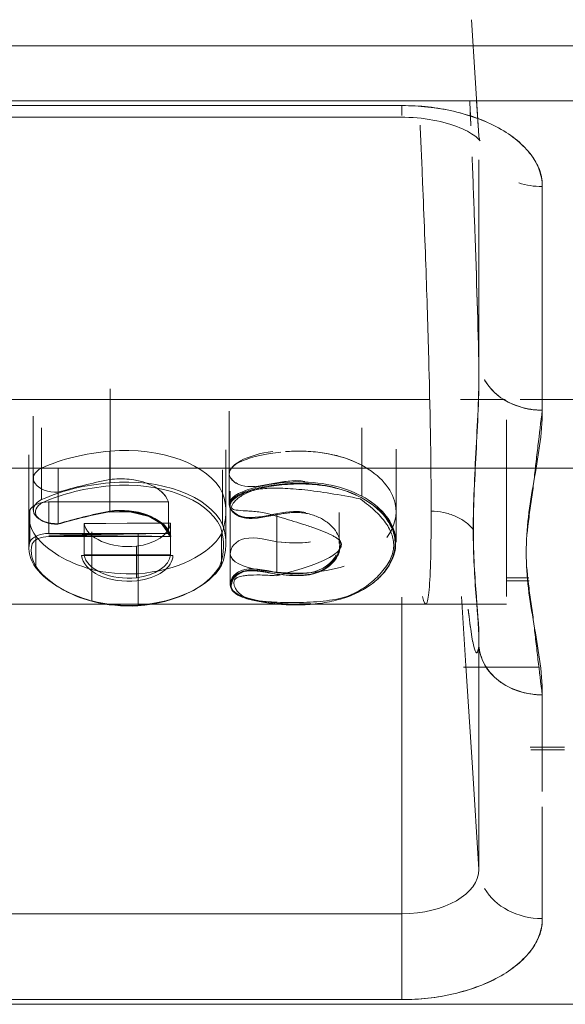
# Model space of a CAD drawing. Units: inches. Extents: x 1681 to 6116, y 1693 to 4829.
# Drawn here: x 2521 to 2543, y 3490 to 3529 of the extents above; entities that cross this region are included whole.
import ezdxf

# ---------------------------------------------------------------- set-up
doc = ezdxf.new("R2010")
doc.units = ezdxf.units.IN
doc.header["$MEASUREMENT"] = 0
for name, color, linetype, lineweight in [('2626', 7, 'Continuous', 9), ('2938', 7, 'Continuous', 9), ('2_dwg', 7, 'Continuous', 9)]:
    doc.layers.add(name, color=color, linetype=linetype, lineweight=lineweight)

# ---------------------------------------------------------------- blocks, each defined once
blk = doc.blocks.new('2_dwg_chandap-V19-Level 1')
at = {"layer": '2938'}
for p, q in [((-1974.294, -545.437), (-1974.587, -540.866)), ((-1977.321, -544.252), (-1977.321, -544.64)), ((-1977.321, -544.64), (-1977.321, -544.252)), ((-1974.32, -545.058), (-1974.384, -544.062)), ((-1974.384, -544.062), (-1974.32, -545.058)), ((-2015.321, -544.709), (-1977.321, -544.709)), ((-1988.821, -555.41), (-1988.821, -557.861)), ((-1984.129, -556.284), (-1984.129, -558.735)), ((-1991.844, -556.483), (-1991.844, -558.934)), ((-1973.198, -563.588), (-1973.198, -556.628)), ((-1991.52, -556.936), (-1991.52, -558.525)), ((-1992.014, -558.01), (-1992.014, -560.462)), ((-1988.835, -557.861), (-1988.835, -558.977)), ((-1984.26, -560.254), (-1984.26, -557.803)), ((-1977.554, -560.232), (-1977.554, -557.781)), ((-2030.321, -558.529), (-1962.321, -558.529)), ((-1990.859, -558.542), (-1990.859, -559.475)), ((-1984.386, -558.595), (-1984.386, -559.508)), ((-1984.129, -558.735), (-1984.129, -559.951)), ((-1991.844, -558.934), (-1991.844, -560.177)), ((-1984.085, -559.439), (-1984.085, -561.89)), ((-1991.238, -559.859), (-1986.523, -559.854)), ((-1984.26, -561.497), (-1984.26, -560.254)), ((-1982.246, -561.432), (-1982.246, -560.343)), ((-1979.79, -561.497), (-1979.79, -560.281)), ((-1977.554, -561.448), (-1977.554, -560.232)), ((-1992.014, -560.462), (-1992.014, -561.705)), ((-1986.436, -560.7), (-1989.845, -560.703)), ((-1989.541, -561.04), (-1989.541, -562.518)), ((-1987.714, -561.11), (-1987.714, -562.687)), ((-1984.085, -561.89), (-1984.085, -563.105)), ((-1972.321, -562.853), (-1973.198, -562.853)), ((-1973.198, -562.969), (-1972.309, -562.969)), ((-2018.198, -563.879), (-1973.198, -563.879)), ((-1971.924, -566.367), (-1974.899, -566.367)), ((-1974.899, -566.367), (-1971.924, -566.367)), ((-1970.923, -569.522), (-1972.272, -569.522)), ((-1972.251, -569.626), (-1970.923, -569.626)), ((-1977.321, -579.455), (-1977.321, -576.079)), ((-1977.321, -576.079), (-1977.321, -579.455))]:
    blk.add_line(p, q, dxfattribs=at)
at = {"layer": '2938', "flags": 128}
for points in [[(-1949.117, -541.892), (-1972.719, -541.892), (-1996.321, -541.892), (-2019.922, -541.892), (-2043.524, -541.892)], [(-2043.524, -541.892), (-2019.922, -541.892), (-1996.321, -541.892), (-1972.719, -541.892), (-1949.117, -541.892)], [(-1949.117, -544.062), (-1972.719, -544.062), (-1996.321, -544.062), (-2019.922, -544.062), (-2043.524, -544.062)], [(-2043.524, -544.062), (-2019.922, -544.062), (-1996.321, -544.062), (-1972.719, -544.062), (-1949.117, -544.062)], [(-2015.321, -544.252), (-2005.821, -544.252), (-1996.321, -544.252), (-1986.821, -544.252), (-1977.321, -544.252)], [(-1977.321, -544.252), (-1986.821, -544.252), (-1996.321, -544.252), (-2005.821, -544.252), (-2015.321, -544.252)], [(-1974.243, -545.64), (-1974.245, -545.636), (-1974.253, -545.625), (-1974.268, -545.608), (-1974.289, -545.585), (-1974.318, -545.556), (-1974.354, -545.522), (-1974.399, -545.485), (-1974.452, -545.445), (-1974.513, -545.401), (-1974.582, -545.356), (-1974.659, -545.31), (-1974.744, -545.263), (-1974.836, -545.215), (-1974.936, -545.168), (-1975.042, -545.122), (-1975.156, -545.077), (-1975.275, -545.033), (-1975.4, -544.991), (-1975.531, -544.951), (-1975.667, -544.913), (-1975.807, -544.878), (-1975.952, -544.846), (-1976.1, -544.817), (-1976.252, -544.791), (-1976.407, -544.769), (-1976.564, -544.75), (-1976.724, -544.734), (-1976.885, -544.723), (-1977.047, -544.714), (-1977.21, -544.71), (-1977.321, -544.709)], [(-1974.294, -545.437), (-1974.29, -545.482), (-1974.283, -545.523), (-1974.274, -545.559), (-1974.265, -545.589), (-1974.256, -545.613), (-1974.248, -545.629), (-1974.244, -545.638), (-1974.243, -545.64)], [(-1974.292, -546.387), (-1974.292, -547.704), (-1974.292, -549.907), (-1974.292, -552.109), (-1974.292, -554.312)], [(-1974.292, -554.312), (-1974.292, -552.109), (-1974.292, -549.907), (-1974.292, -547.704), (-1974.292, -546.387)], [(-1971.795, -547.438), (-1971.795, -549.64), (-1971.795, -551.843), (-1971.795, -554.045), (-1971.795, -556.247)], [(-1971.795, -556.247), (-1971.795, -554.045), (-1971.795, -551.843), (-1971.795, -549.64), (-1971.795, -547.438)], [(-1978.909, -556.936), (-1978.909, -557.187), (-1978.909, -557.8), (-1978.909, -558.413)], [(-1988.821, -559.105), (-1988.821, -558.794), (-1988.821, -558.483), (-1988.821, -558.172), (-1988.821, -557.861)], [(-1988.821, -557.861), (-1988.821, -558.172), (-1988.821, -558.483), (-1988.821, -558.794), (-1988.821, -559.105)], [(-1991.52, -559.768), (-1991.52, -559.458), (-1991.52, -559.147), (-1991.52, -558.836), (-1991.52, -558.525)], [(-1991.52, -558.525), (-1991.52, -558.836), (-1991.52, -559.147), (-1991.52, -559.458), (-1991.52, -559.768)], [(-1978.909, -558.413), (-1978.909, -558.717), (-1978.909, -559.021), (-1978.909, -559.324), (-1978.909, -559.628)], [(-1978.909, -559.628), (-1978.909, -559.324), (-1978.909, -559.021), (-1978.909, -558.717), (-1978.909, -558.413)], [(-1988.835, -560.22), (-1988.835, -559.909), (-1988.835, -559.598), (-1988.835, -559.288), (-1988.835, -558.977)], [(-1988.835, -558.977), (-1988.835, -559.288), (-1988.835, -559.598), (-1988.835, -559.909), (-1988.835, -560.22)], [(-1990.859, -560.718), (-1990.859, -560.407), (-1990.859, -560.096), (-1990.859, -559.785), (-1990.859, -559.475)], [(-1990.859, -559.475), (-1990.859, -559.785), (-1990.859, -560.096), (-1990.859, -560.407), (-1990.859, -560.718)], [(-1984.386, -560.752), (-1984.386, -560.441), (-1984.386, -560.13), (-1984.386, -559.819), (-1984.386, -559.508)], [(-1984.386, -559.508), (-1984.386, -559.819), (-1984.386, -560.13), (-1984.386, -560.441), (-1984.386, -560.752)], [(-1986.523, -559.854), (-1987.702, -559.855), (-1988.881, -559.856), (-1990.06, -559.858), (-1991.238, -559.859)], [(-1991.238, -561.102), (-1991.238, -560.791), (-1991.238, -560.48), (-1991.238, -560.17), (-1991.238, -559.859)], [(-1991.238, -559.859), (-1991.238, -560.17), (-1991.238, -560.48), (-1991.238, -560.791), (-1991.238, -561.102)], [(-1986.523, -561.097), (-1986.523, -560.786), (-1986.523, -560.475), (-1986.523, -560.165), (-1986.523, -559.854)], [(-1986.523, -559.854), (-1986.523, -560.165), (-1986.523, -560.475), (-1986.523, -560.786), (-1986.523, -561.097)], [(-1991.979, -561.431), (-1991.979, -561.12), (-1991.979, -560.809), (-1991.979, -560.498), (-1991.979, -560.188)], [(-1991.979, -560.188), (-1991.979, -560.498), (-1991.979, -560.809), (-1991.979, -561.12), (-1991.979, -561.431)], [(-1988.843, -560.256), (-1988.066, -560.239), (-1987.35, -560.396), (-1986.807, -560.698), (-1986.523, -561.097)], [(-1986.421, -561.219), (-1986.708, -560.77), (-1987.281, -560.428), (-1988.037, -560.248), (-1988.843, -560.256)], [(-1986.52, -561.116), (-1986.533, -561.076), (-1986.55, -561.036), (-1986.569, -560.997), (-1986.591, -560.958), (-1986.617, -560.919), (-1986.645, -560.88), (-1986.676, -560.842), (-1986.709, -560.804), (-1986.746, -560.767), (-1986.785, -560.73), (-1986.827, -560.695), (-1986.872, -560.66), (-1986.919, -560.626), (-1986.968, -560.593), (-1987.021, -560.561), (-1987.075, -560.53), (-1987.132, -560.501), (-1987.19, -560.472), (-1987.251, -560.445), (-1987.314, -560.42), (-1987.379, -560.396), (-1987.445, -560.373), (-1987.513, -560.352), (-1987.583, -560.332), (-1987.653, -560.314), (-1987.726, -560.298), (-1987.799, -560.283), (-1987.873, -560.27), (-1987.948, -560.259), (-1988.024, -560.249), (-1988.101, -560.242), (-1988.157, -560.237)], [(-1989.845, -560.703), (-1988.993, -560.702), (-1988.14, -560.701), (-1987.288, -560.7), (-1986.436, -560.7)], [(-1989.845, -560.703), (-1989.845, -561.014), (-1989.845, -561.325), (-1989.845, -561.636), (-1989.845, -561.946)], [(-1989.845, -561.946), (-1989.845, -561.636), (-1989.845, -561.325), (-1989.845, -561.014), (-1989.845, -560.703)], [(-1986.436, -561.943), (-1986.436, -561.632), (-1986.436, -561.321), (-1986.436, -561.01), (-1986.436, -560.7)], [(-1986.436, -560.7), (-1986.436, -561.01), (-1986.436, -561.321), (-1986.436, -561.632), (-1986.436, -561.943)], [(-1991.238, -561.102), (-1990.06, -561.101), (-1988.881, -561.099), (-1987.702, -561.098), (-1986.523, -561.097)], [(-1984.426, -562.355), (-1984.426, -562.044), (-1984.426, -561.733), (-1984.426, -561.422), (-1984.426, -561.111)], [(-1984.426, -561.111), (-1984.426, -561.422), (-1984.426, -561.733), (-1984.426, -562.044), (-1984.426, -562.355)], [(-1991.739, -562.455), (-1991.739, -562.145), (-1991.739, -561.834), (-1991.739, -561.523), (-1991.739, -561.212)], [(-1991.739, -561.212), (-1991.739, -561.523), (-1991.739, -561.834), (-1991.739, -562.145), (-1991.739, -562.455)], [(-1986.421, -561.219), (-1987.625, -561.22), (-1988.83, -561.221), (-1990.034, -561.223), (-1991.238, -561.224)], [(-1982.246, -562.648), (-1982.246, -562.344), (-1982.246, -562.04), (-1982.246, -561.736), (-1982.246, -561.432)], [(-1982.246, -561.432), (-1982.246, -561.736), (-1982.246, -562.04), (-1982.246, -562.344), (-1982.246, -562.648)], [(-1987.784, -562.845), (-1987.784, -562.534), (-1987.784, -562.224), (-1987.784, -561.913), (-1987.784, -561.602)], [(-1987.784, -561.602), (-1987.784, -561.913), (-1987.784, -562.224), (-1987.784, -562.534), (-1987.784, -562.845)], [(-1989.939, -561.967), (-1989.041, -561.966), (-1988.143, -561.966), (-1987.244, -561.965), (-1986.346, -561.964)], [(-1986.436, -561.943), (-1987.288, -561.944), (-1988.14, -561.944), (-1988.993, -561.945), (-1989.845, -561.946)], [(-1989.541, -563.761), (-1989.541, -563.45), (-1989.541, -563.139), (-1989.541, -562.829), (-1989.541, -562.518)], [(-1989.541, -562.518), (-1989.541, -562.829), (-1989.541, -563.139), (-1989.541, -563.45), (-1989.541, -563.761)], [(-1987.714, -562.687), (-1987.714, -562.998), (-1987.714, -563.309), (-1987.714, -563.62), (-1987.714, -563.931)], [(-1987.714, -563.931), (-1987.714, -563.62), (-1987.714, -563.309), (-1987.714, -562.998), (-1987.714, -562.687)], [(-1977.321, -576.079), (-1977.321, -571.921), (-1977.321, -567.763), (-1977.321, -563.605)], [(-1977.321, -563.605), (-1977.321, -567.763), (-1977.321, -571.921), (-1977.321, -576.079)], [(-1974.292, -574.333), (-1974.549, -570.323), (-1974.806, -566.313), (-1974.981, -563.588)], [(-1974.981, -563.588), (-1974.806, -566.313), (-1974.549, -570.323), (-1974.292, -574.333)], [(-1974.292, -565.523), (-1974.292, -567.725), (-1974.292, -569.928), (-1974.292, -572.13), (-1974.292, -574.333)], [(-1974.292, -574.333), (-1974.292, -572.13), (-1974.292, -569.928), (-1974.292, -567.725), (-1974.292, -565.523)], [(-1971.795, -567.459), (-1971.795, -569.661), (-1971.795, -571.262)], [(-1971.795, -571.262), (-1971.795, -569.661), (-1971.795, -567.459)], [(-1971.795, -571.864), (-1971.795, -574.066), (-1971.795, -576.268)], [(-1971.795, -576.268), (-1971.795, -574.066), (-1971.795, -571.864)], [(-1977.321, -576.079), (-1986.821, -576.079), (-1996.321, -576.079), (-2005.821, -576.079), (-2015.321, -576.079)], [(-2015.321, -576.079), (-2005.821, -576.079), (-1996.321, -576.079), (-1986.821, -576.079), (-1977.321, -576.079)], [(-2043.524, -579.644), (-2019.922, -579.644), (-1996.321, -579.644), (-1972.719, -579.644), (-1949.117, -579.644)], [(-1949.117, -579.644), (-1972.719, -579.644), (-1996.321, -579.644), (-2019.922, -579.644), (-2043.524, -579.644)], [(-1977.321, -579.455), (-1986.821, -579.455), (-1996.321, -579.455), (-2005.821, -579.455), (-2015.321, -579.455)], [(-2015.321, -579.455), (-2005.821, -579.455), (-1996.321, -579.455), (-1986.821, -579.455), (-1977.321, -579.455)]]:
    blk.add_lwpolyline(points, dxfattribs=at)
at = {"layer": '2938'}
for centre, major_axis, ratio, start_param, end_param in [((-1971.795, -545.395), (2.5, 0), 0.817015, 4.33278, 4.712389), ((-1971.795, -545.395), (2.5, 0), 0.817015, 4.33278, 4.712389), ((-1971.795, -554.205), (2.5, 0), 0.817015, 3.573562, 4.712389), ((-1988.024, -561.094), (5.663, 0), 0.576616, 1.711992, 2.236103), ((-1988.024, -561.094), (5.663, 0), 0.576616, 1.711992, 2.236103), ((-1988.189, -560.104), (3.941, 0), 0.576616, 0.265337, 1.732061), ((-1988.189, -560.104), (3.941, 0), 0.576616, 0.265337, 1.732061), ((-1990.906, -558.934), (0.938, 0), 0.576616, 2.284592, 4.762468), ((-1990.906, -558.934), (0.938, 0), 0.576616, 2.284592, 4.762468), ((-1988.024, -562.338), (5.663, 0), 0.576616, 1.711992, 2.236103), ((-1983.871, -567.304), (15.27, 0), 0.576616, 1.901949, 2.046146), ((-1983.871, -567.304), (15.27, 0), 0.576616, 1.901949, 2.046146), ((-1988.401, -560.048), (1.908, 0), 0.576616, 0.177681, 1.80039), ((-1988.401, -560.048), (1.908, 0), 0.576616, 1.394713, 1.80039), ((-1988.189, -561.347), (3.941, 0), 0.576616, 0.265337, 1.732061), ((-1988.189, -561.419), (3.853, 0), 0.576616, 0.266147, 1.732288), ((-1988.024, -562.409), (5.576, 0), 0.576616, 1.711834, 2.235714), ((-1988.401, -560.048), (1.908, 0), 0.576616, 0.177681, 0.583359), ((-1990.973, -560.254), (6.714, 0), 0.576616, 6.059902, 6.477062), ((-1990.973, -560.254), (6.714, 0), 0.576616, 6.059902, 6.477062), ((-1991.237, -560.301), (0.768, 0), 0.576616, 1.572622, 2.881618), ((-1991.237, -560.301), (0.768, 0), 0.576616, 1.572622, 2.881618), ((-1990.906, -560.177), (0.938, 0), 0.576616, 2.284592, 4.762468), ((-1990.906, -560.249), (0.851, 0), 0.576616, 2.287035, 4.740813), ((-1988.8, -560.462), (3.214, 0), 0.576616, 2.993286, 3.558701), ((-1988.8, -560.462), (3.214, 0), 0.576616, 2.993286, 3.558701), ((-1983.871, -568.618), (15.358, 0), 0.576616, 1.901662, 2.044882), ((-1983.871, -568.547), (15.27, 0), 0.576616, 1.901949, 2.046146), ((-1988.401, -561.363), (1.996, 0), 0.576616, 0.125584, 1.80264), ((-1988.401, -561.291), (1.908, 0), 0.576616, 0.177681, 1.80039), ((-1988.091, -560.601), (1.763, 0), 0.576616, 3.241978, 4.887554), ((-1988.091, -560.601), (1.763, 0), 0.576616, 3.241978, 4.064766), ((-1988.129, -560.645), (1.695, 0), 0.576616, 4.917574, 6.227266), ((-1988.129, -560.645), (1.695, 0), 0.576616, 4.917574, 6.227266), ((-1991.237, -561.545), (0.768, 0), 0.576616, 1.572622, 2.881618), ((-1988.28, -560.367), (4.063, 0), 0.576616, 4.852131, 5.95999), ((-1988.28, -560.367), (4.063, 0), 0.576616, 4.852131, 5.95999), ((-1990.973, -561.569), (6.626, 0), 0.576616, 6.060564, 6.476589), ((-1990.973, -561.497), (6.714, 0), 0.576616, 6.059902, 6.477062), ((-1988.8, -561.705), (3.214, 0), 0.576616, 2.993286, 3.558701), ((-1991.237, -561.616), (0.68, 0), 0.576616, 1.572622, 2.874594), ((-1987.522, -560.119), (4.623, 0), 0.576616, 3.563962, 4.26044), ((-1987.522, -560.119), (4.623, 0), 0.576616, 3.563962, 4.26044), ((-1988.8, -561.776), (3.127, 0), 0.576616, 2.994887, 3.558627), ((-1988.091, -561.916), (1.85, 0), 0.576616, 3.189885, 4.888264), ((-1988.091, -561.844), (1.763, 0), 0.576616, 3.241978, 4.887554), ((-1988.129, -561.888), (1.695, 0), 0.576616, 4.917574, 6.227266), ((-1988.129, -561.96), (1.783, 0), 0.576616, 4.916837, 6.279205), ((-1987.522, -561.363), (4.623, 0), 0.576616, 3.563962, 4.26044), ((-1987.522, -561.434), (4.536, 0), 0.576616, 3.564013, 4.259934), ((-1988.025, -560.448), (3.896, 0), 0.576616, 4.312836, 4.792463), ((-1988.025, -560.448), (3.896, 0), 0.576616, 4.312836, 4.792463), ((-1988.28, -561.682), (3.976, 0), 0.576616, 4.852788, 5.958892), ((-1988.28, -561.61), (4.063, 0), 0.576616, 4.852131, 5.95999), ((-1988.025, -561.691), (3.896, 0), 0.576616, 4.312836, 4.792463), ((-1988.025, -561.763), (3.808, 0), 0.576616, 4.313438, 4.791777), ((-1971.795, -565.416), (2.5, 0), 0.817015, 3.193953, 4.712389), ((-1977.321, -574.333), (3.029, 0), 0.576616, 4.712389, 6.283185), ((-1977.321, -574.333), (3.029, 0), 0.576616, 4.712389, 6.283185), ((-1971.795, -574.226), (-2.5, 0), 0.817015, 0.431969, 1.570796), ((-1971.795, -574.226), (2.5, 0), 0.817015, 3.573562, 4.712389)]:
    blk.add_ellipse(centre, major_axis=major_axis, ratio=ratio, start_param=start_param, end_param=end_param, dxfattribs=at)
for points in [[(-1977.321, -544.252), (-1976.968, -544.248), (-1976.274, -544.283), (-1975.291, -544.452), (-1974.282, -544.76), (-1973.381, -545.166), (-1972.678, -545.686), (-1972.143, -546.267), (-1971.85, -546.834), (-1971.79, -547.234), (-1971.795, -547.438)], [(-1974.649, -544.077), (-1974.636, -544.399), (-1974.622, -544.721), (-1974.609, -545.042)], [(-1974.609, -545.049), (-1974.622, -544.728), (-1974.635, -544.407), (-1974.649, -544.085)], [(-1976.606, -545.02), (-1976.572, -545.776), (-1976.539, -546.534), (-1976.508, -547.278)], [(-1974.292, -554.312), (-1974.273, -555.441), (-1974.393, -557.749), (-1974.508, -559.949), (-1974.508, -560.945)], [(-1971.795, -556.247), (-1972.082, -556.247), (-1972.706, -556.15), (-1973.566, -555.73), (-1973.939, -555.276), (-1974.07, -555.037)], [(-1981.467, -557.858), (-1980.44, -557.842), (-1979.568, -558.062), (-1978.909, -558.413)], [(-1978.926, -559.69), (-1979.238, -559.521), (-1979.929, -559.262), (-1981.003, -559.109), (-1981.965, -559.133), (-1982.512, -559.212), (-1982.748, -559.258)], [(-1974.514, -560.943), (-1974.602, -560.833), (-1974.812, -560.63), (-1975.212, -560.406), (-1975.674, -560.258), (-1976.008, -560.219), (-1976.171, -560.219)], [(-1976.171, -560.219), (-1976.008, -560.219), (-1975.674, -560.258), (-1975.212, -560.406), (-1974.812, -560.63), (-1974.602, -560.833), (-1974.514, -560.943)], [(-1986.523, -561.097), (-1986.916, -561.102), (-1987.702, -561.113), (-1988.881, -561.131), (-1990.06, -561.149), (-1990.845, -561.161), (-1991.238, -561.167)], [(-1986.523, -561.097), (-1986.522, -561.143), (-1986.467, -561.194), (-1986.421, -561.219)], [(-1986.421, -561.219), (-1986.469, -561.195), (-1986.519, -561.141), (-1986.523, -561.097)], [(-1974.292, -565.523), (-1974.273, -564.984), (-1974.408, -563.701), (-1974.512, -561.954), (-1974.514, -560.943)], [(-1974.508, -560.945), (-1974.508, -561.944), (-1974.393, -563.714), (-1974.273, -564.98), (-1974.292, -565.523)], [(-1991.238, -561.167), (-1990.837, -561.172), (-1990.034, -561.183), (-1988.83, -561.197), (-1987.625, -561.209), (-1986.822, -561.216), (-1986.421, -561.219)], [(-1980.929, -561.429), (-1981.319, -561.507), (-1981.783, -561.469), (-1982.246, -561.432)], [(-1982.246, -561.432), (-1981.799, -561.468), (-1981.352, -561.504), (-1980.971, -561.437)], [(-1974.715, -564.08), (-1974.622, -564.887), (-1974.454, -565.939), (-1974.337, -565.828), (-1974.292, -565.523)], [(-1974.292, -565.523), (-1974.277, -565.757), (-1974.126, -566.261), (-1973.566, -566.941), (-1972.706, -567.362), (-1972.082, -567.459), (-1971.795, -567.459)], [(-1971.795, -576.268), (-1971.79, -576.472), (-1971.85, -576.872), (-1972.143, -577.439), (-1972.678, -578.021), (-1973.381, -578.54), (-1974.282, -578.946), (-1975.291, -579.254), (-1976.274, -579.423), (-1976.968, -579.458), (-1977.321, -579.455)]]:
    blk.add_open_spline(points, degree=3, dxfattribs=at)
for points, knots in [([(-1971.795, -547.438), (-1971.795, -547.054), (-1971.974, -546.456), (-1972.662, -545.683), (-1973.386, -545.169), (-1974.277, -544.751), (-1975.619, -544.354), (-1976.655, -544.252), (-1977.321, -544.252)], [0, 0, 0, 0, 0.25, 0.375, 0.5, 0.625, 0.75, 1, 1, 1, 1]), ([(-1974.56, -546.262), (-1974.527, -547.102), (-1974.418, -549.977), (-1974.338, -552.555), (-1974.292, -554.312)], [0.6481932, 0.6481932, 0.6481932, 0.6481932, 0.75, 1, 1, 1, 1]), ([(-1974.292, -554.312), (-1974.337, -552.597), (-1974.419, -549.965), (-1974.527, -547.105), (-1974.56, -546.267)], [0, 0, 0, 0, 0.25, 0.3518067, 0.3518067, 0.3518067, 0.3518067]), ([(-1976.508, -547.278), (-1976.452, -548.636), (-1976.351, -551.304), (-1976.208, -556.14), (-1976.171, -558.83), (-1976.171, -560.219)], [0.5, 0.5, 0.5, 0.5, 0.625, 0.75, 1, 1, 1, 1]), ([(-1974.514, -560.943), (-1974.512, -559.938), (-1974.432, -558.299), (-1974.309, -556.014), (-1974.282, -554.879), (-1974.292, -554.312)], [0, 0, 0, 0, 0.5, 0.75, 1, 1, 1, 1]), ([(-1971.795, -556.247), (-1971.853, -556.715), (-1971.938, -557.416), (-1972.048, -558.352), (-1972.124, -559.053), (-1972.217, -559.755), (-1972.356, -560.69), (-1972.478, -561.86), (-1972.355, -563.026), (-1972.216, -563.96), (-1972.123, -564.659), (-1972.047, -565.359), (-1971.937, -566.292), (-1971.853, -566.992), (-1971.795, -567.459)], [0, 0, 0, 0, 0.125, 0.1875, 0.25, 0.3125, 0.375, 0.5, 0.625, 0.6875, 0.75, 0.8125, 0.875, 1, 1, 1, 1]), ([(-1971.795, -567.459), (-1971.795, -566.522), (-1972.05, -565.125), (-1972.363, -563.262), (-1972.461, -561.86), (-1972.364, -560.453), (-1972.051, -558.586), (-1971.795, -557.187), (-1971.795, -556.247)], [0, 0, 0, 0, 0.25, 0.375, 0.5, 0.625, 0.75, 1, 1, 1, 1]), ([(-1982.097, -557.897), (-1983.224, -558.014), (-1984.596, -558.473), (-1983.424, -559.545), (-1982.064, -558.956), (-1981.246, -559.032), (-1981.151, -559.048)], [85.559271, 85.559271, 85.559271, 85.559271, 161.242391, 179.80282, 245.786209, 254.859814, 254.859814, 254.859814, 254.859814]), ([(-1981.511, -559.021), (-1982.28, -559.031), (-1983.428, -559.527), (-1984.547, -558.541), (-1983.369, -557.987), (-1982.414, -557.873)], [183.775906, 183.775906, 183.775906, 183.775906, 247.993533, 266.553962, 333.889448, 333.889448, 333.889448, 333.889448]), ([(-1978.909, -558.413), (-1979.597, -558.046), (-1980.602, -557.802), (-1981.804, -557.872), (-1981.904, -557.879)], [0, 0, 0, 0, 74.471002, 81.233222, 81.233222, 81.233222, 81.233222]), ([(-1978.909, -558.413), (-1978.178, -558.803), (-1977.335, -559.796), (-1977.613, -560.844), (-1977.912, -561.257)], [0, 0, 0, 0, 79.129894, 142.598784, 142.598784, 142.598784, 142.598784]), ([(-1977.564, -560.061), (-1977.57, -560.014), (-1977.672, -559.399), (-1978.178, -558.803), (-1978.909, -558.413)], [342.237082, 342.237082, 342.237082, 342.237082, 348.666459, 427.796353, 427.796353, 427.796353, 427.796353]), ([(-1981.11, -560.27), (-1981.219, -560.25), (-1982.093, -560.162), (-1983.42, -560.761), (-1984.681, -559.614), (-1981.592, -558.777), (-1979.597, -559.262), (-1978.909, -559.628)], [-255.555604, -255.555604, -255.555604, -255.555604, -245.786209, -179.80282, -161.242391, -74.471002, 0, 0, 0, 0]), ([(-1982.254, -562.712), (-1982.088, -562.727), (-1981.758, -562.755), (-1981.346, -562.766), (-1981.025, -562.738), (-1980.721, -562.678), (-1980.389, -562.541), (-1980.089, -562.316), (-1979.883, -562.057), (-1979.766, -561.78), (-1979.727, -561.403), (-1979.887, -561.006), (-1980.258, -560.65), (-1980.633, -560.431), (-1981.014, -560.314), (-1981.333, -560.274), (-1981.57, -560.272), (-1981.797, -560.29), (-1982.082, -560.329), (-1982.404, -560.39), (-1982.733, -560.453), (-1983.023, -560.497), (-1983.286, -560.515), (-1983.531, -560.497), (-1983.738, -560.432), (-1983.888, -560.338), (-1984.006, -560.228), (-1984.093, -560.088), (-1984.093, -559.936), (-1984.016, -559.811), (-1983.896, -559.704), (-1983.746, -559.612), (-1983.565, -559.527), (-1983.274, -559.418), (-1982.779, -559.285), (-1981.965, -559.162), (-1981.007, -559.13), (-1979.934, -559.273), (-1979.24, -559.525), (-1978.926, -559.69)], [0, 0, 0, 0, 0.025, 0.05, 0.0625, 0.075, 0.1, 0.125, 0.15, 0.175, 0.2, 0.25, 0.275, 0.3, 0.325, 0.3375, 0.35, 0.3625, 0.375, 0.4, 0.425, 0.45, 0.475, 0.5, 0.525, 0.55, 0.575, 0.6, 0.625, 0.65, 0.675, 0.7, 0.725, 0.75, 0.8, 0.85, 0.9, 0.95, 1, 1, 1, 1]), ([(-1982.758, -559.26), (-1982.99, -559.305), (-1983.286, -559.384), (-1983.578, -559.492), (-1983.762, -559.579), (-1983.915, -559.674), (-1984.037, -559.783), (-1984.11, -559.902), (-1984.122, -560.055), (-1984.038, -560.205), (-1983.908, -560.326), (-1983.754, -560.423), (-1983.538, -560.491), (-1983.286, -560.509), (-1983.018, -560.491), (-1982.734, -560.448), (-1982.525, -560.408), (-1982.417, -560.387)], [0.2006912, 0.2006912, 0.2006912, 0.2006912, 0.25, 0.275, 0.3, 0.325, 0.35, 0.375, 0.39375, 0.425, 0.45, 0.475, 0.5, 0.525, 0.55, 0.575, 0.5978607, 0.5978607, 0.5978607, 0.5978607]), ([(-1978.968, -559.737), (-1979.384, -559.654), (-1980.164, -559.513), (-1981.01, -559.398), (-1981.611, -559.342), (-1982.024, -559.319), (-1982.335, -559.314), (-1982.565, -559.32), (-1982.782, -559.331), (-1983.033, -559.366), (-1983.3, -559.446), (-1983.531, -559.549), (-1983.722, -559.668), (-1983.871, -559.792), (-1983.976, -559.912), (-1984.037, -560.027), (-1984.042, -560.13), (-1983.875, -560.187), (-1983.557, -560.205), (-1983.227, -560.225), (-1982.959, -560.251), (-1982.704, -560.292), (-1982.475, -560.349), (-1982.293, -560.411), (-1982.088, -560.472), (-1981.895, -560.53), (-1981.616, -560.614), (-1981.242, -560.729), (-1980.789, -560.878), (-1980.368, -561.035), (-1980.076, -561.169), (-1979.896, -561.276), (-1979.775, -561.368), (-1979.697, -561.472), (-1979.705, -561.596), (-1979.782, -561.76), (-1979.989, -561.94), (-1980.407, -562.175), (-1981.079, -562.44), (-1981.835, -562.658), (-1982.268, -562.768)], [0, 0, 0, 0, 0.05, 0.1, 0.125, 0.15, 0.175, 0.1875, 0.2, 0.225, 0.25, 0.275, 0.3, 0.325, 0.35, 0.375, 0.40625, 0.45, 0.5, 0.525, 0.55, 0.575, 0.59375, 0.6125, 0.625, 0.6375, 0.65, 0.675, 0.7, 0.725, 0.75, 0.7625, 0.775, 0.79375, 0.8125, 0.8375, 0.875, 0.9, 0.95, 1, 1, 1, 1]), ([(-1978.926, -559.69), (-1978.455, -559.946), (-1977.92, -560.427), (-1977.598, -561.15), (-1977.573, -561.709), (-1977.75, -562.256), (-1978.114, -562.771), (-1978.665, -563.231), (-1979.327, -563.566), (-1980.073, -563.785), (-1980.838, -563.901), (-1981.616, -563.928), (-1982.341, -563.881), (-1982.968, -563.79), (-1983.45, -563.677), (-1983.79, -563.539), (-1983.963, -563.401), (-1984.046, -563.252), (-1984.051, -563.133), (-1984.018, -563.011), (-1983.972, -562.916), (-1983.898, -562.816), (-1983.799, -562.724), (-1983.669, -562.643), (-1983.494, -562.586), (-1983.303, -562.566), (-1983.115, -562.57), (-1982.934, -562.588), (-1982.758, -562.614), (-1982.529, -562.655), (-1982.362, -562.69), (-1982.25, -562.713)], [0, 0, 0, 0, 0.1, 0.15, 0.2, 0.25, 0.3, 0.35, 0.4, 0.4375, 0.475, 0.5125, 0.55, 0.5875, 0.625, 0.6625, 0.7, 0.71875, 0.75625, 0.775, 0.79375, 0.8125, 0.83125, 0.85, 0.86875, 0.8875, 0.90625, 0.925, 0.94375, 0.9625, 1, 1, 1, 1]), ([(-1982.268, -562.768), (-1982.505, -562.75), (-1982.928, -562.729), (-1983.331, -562.739), (-1983.609, -562.772), (-1983.787, -562.82), (-1983.924, -562.9), (-1983.957, -563.035), (-1983.912, -563.207), (-1983.84, -563.339), (-1983.727, -563.469), (-1983.571, -563.586), (-1983.384, -563.673), (-1983.179, -563.729), (-1982.988, -563.754), (-1982.717, -563.781), (-1982.36, -563.806), (-1981.868, -563.823), (-1981.166, -563.822), (-1980.263, -563.769), (-1979.61, -563.636), (-1979.279, -563.498), (-1979.112, -563.417), (-1978.951, -563.326), (-1978.743, -563.192), (-1978.497, -563.005), (-1978.147, -562.674), (-1977.874, -562.315), (-1977.707, -561.963), (-1977.655, -561.756), (-1977.644, -561.597), (-1977.648, -561.436), (-1977.684, -561.234), (-1977.775, -560.99), (-1977.962, -560.661), (-1978.316, -560.245), (-1978.729, -559.907), (-1978.968, -559.737)], [0, 0, 0, 0, 0.05, 0.1, 0.125, 0.1625, 0.196875, 0.25, 0.275, 0.3, 0.325, 0.35, 0.375, 0.39375, 0.4125, 0.425, 0.45, 0.475, 0.5, 0.55, 0.6, 0.6125, 0.625, 0.6375, 0.65, 0.675, 0.7, 0.75, 0.775, 0.8, 0.8125, 0.825, 0.85, 0.875, 0.9, 0.95, 1, 1, 1, 1]), ([(-1979.405, -563.568), (-1979.129, -563.465), (-1978.645, -563.219), (-1977.906, -562.601), (-1977.539, -561.874), (-1977.578, -561.13), (-1977.908, -560.411), (-1978.452, -559.938), (-1978.926, -559.69)], [0.6, 0.6, 0.6, 0.6, 0.65, 0.7, 0.8, 0.85, 0.9, 1, 1, 1, 1]), ([(-1978.909, -559.628), (-1978.178, -560.018), (-1977.672, -560.614), (-1977.57, -561.23), (-1977.564, -561.276)], [-427.796353, -427.796353, -427.796353, -427.796353, -348.666459, -342.237082, -342.237082, -342.237082, -342.237082]), ([(-1976.171, -560.219), (-1976.171, -561.608), (-1976.208, -563.244), (-1976.351, -564.008), (-1976.452, -563.822), (-1976.508, -563.588)], [0, 0, 0, 0, 0.25, 0.375, 0.5, 0.5, 0.5, 0.5]), ([(-1981.997, -562.648), (-1982.234, -562.634), (-1983.083, -562.545), (-1984.406, -562.204), (-1983.744, -561.101), (-1982.767, -561.317), (-1982.246, -561.432)], [285.965581, 285.965581, 285.965581, 285.965581, 304.773901, 352.313114, 387.500988, 427.796353, 427.796353, 427.796353, 427.796353]), ([(-1982.246, -561.432), (-1982.767, -561.317), (-1983.744, -561.101), (-1984.406, -562.204), (-1982.18, -562.777), (-1980.48, -562.674), (-1979.593, -562.388)], [0, 0, 0, 0, 40.295365, 75.483239, 123.022452, 211.109157, 211.109157, 211.109157, 211.109157]), ([(-1979.778, -561.476), (-1979.77, -561.572), (-1979.788, -561.759), (-1979.902, -562.037), (-1980.105, -562.296), (-1980.4, -562.522), (-1980.727, -562.662), (-1981.028, -562.724), (-1981.346, -562.755), (-1981.758, -562.749), (-1982.088, -562.725), (-1982.254, -562.712)], [0.8, 0.8, 0.8, 0.8, 0.825, 0.85, 0.875, 0.9, 0.925, 0.9375, 0.95, 0.975, 1, 1, 1, 1]), ([(-1982.246, -562.648), (-1981.773, -562.686), (-1980.743, -562.768), (-1980.084, -562.272), (-1979.909, -561.948)], [-427.796353, -427.796353, -427.796353, -427.796353, -389.462512, -344.420398, -344.420398, -344.420398, -344.420398]), ([(-1980.917, -563.856), (-1981.488, -563.902), (-1982.701, -563.858), (-1984.406, -563.419), (-1983.744, -562.317), (-1982.767, -562.532), (-1982.246, -562.648)], [-171.118541, -171.118541, -171.118541, -171.118541, -123.022452, -75.483239, -40.295365, 0, 0, 0, 0]), ([(-1982.25, -562.713), (-1982.324, -562.696), (-1982.472, -562.661), (-1982.698, -562.612), (-1982.931, -562.57), (-1983.175, -562.544), (-1983.436, -562.546), (-1983.689, -562.613), (-1983.858, -562.728), (-1983.977, -562.857), (-1984.046, -562.989), (-1984.075, -563.112), (-1984.068, -563.234), (-1984.007, -563.358), (-1983.88, -563.475), (-1983.629, -563.612), (-1983.355, -563.696), (-1983.127, -563.745)], [0, 0, 0, 0, 0.025, 0.05, 0.075, 0.1, 0.125, 0.15, 0.175, 0.2, 0.225, 0.25, 0.275, 0.3, 0.325, 0.35, 0.4, 0.4, 0.4, 0.4]), ([(-1974.292, -565.523), (-1974.338, -565.847), (-1974.424, -565.916), (-1974.581, -565.137), (-1974.669, -564.482), (-1974.715, -564.08)], [0, 0, 0, 0, 0.25, 0.375, 0.5, 0.5, 0.5, 0.5]), ([(-1977.321, -579.455), (-1976.655, -579.455), (-1975.619, -579.352), (-1974.277, -578.955), (-1973.386, -578.537), (-1972.662, -578.023), (-1971.974, -577.25), (-1971.795, -576.652), (-1971.795, -576.268)], [0, 0, 0, 0, 0.25, 0.375, 0.5, 0.625, 0.75, 1, 1, 1, 1])]:
    blk.add_open_spline(points, degree=3, knots=knots, dxfattribs=at)
blk = doc.blocks.new('2_dwg-666290-Level 1')
at = {"layer": '2626'}
for p, q in [((-2016.39, -555.82), (-1976.237, -555.82)), ((-1975.02, -555.82), (-1973.262, -555.82)), ((-1972.66, -555.82), (-1969.981, -555.82))]:
    blk.add_line(p, q, dxfattribs=at)
blk.add_blockref('2_dwg_chandap-V19-Level 1', (0, 0))

msp = doc.modelspace()

# ---------------------------------------------------------------- block references
at = {"layer": '2_dwg', "color": 7}
msp.add_blockref('2_dwg-666290-Level 1', (4513.578, 4069.533), dxfattribs=at)

doc.saveas('drawing.dxf')
